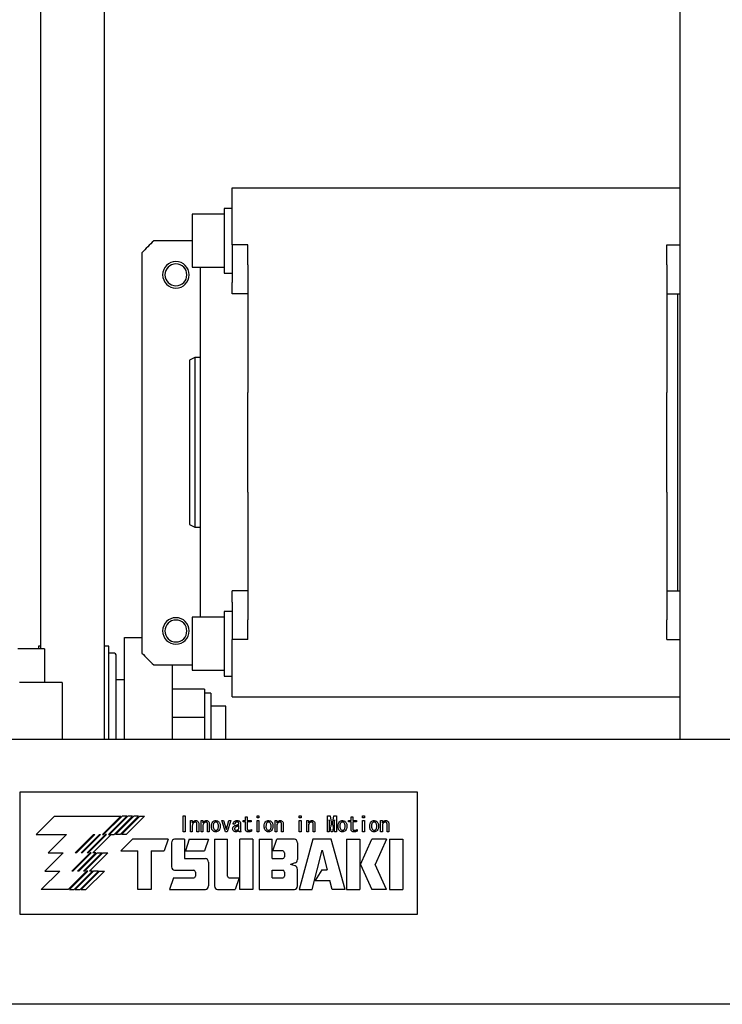
# Model space of a CAD drawing. Units: millimetres. Extents: x 28 to 395, y 12 to 279.
# Drawn here: x 238 to 251, y 96 to 115 of the extents above; entities that cross this region are included whole.
import ezdxf

# ---------------------------------------------------------------- set-up
doc = ezdxf.new("R2010")
doc.units = ezdxf.units.MM

msp = doc.modelspace()

# ---------------------------------------------------------------- linework, layer by layer
at = {"color": 7, "linetype": 'Continuous', "lineweight": 25}
for p, q in [((238.16356809, 102.78902814), (238.16356809, 133.63917378)), ((239.36356809, 101.08355295), (239.36356809, 133.63917378)), ((250.21856809, 130.56355295), (250.21856809, 101.08355295)), ((241.77156809, 110.48355295), (241.77156809, 111.48355295)), ((241.77156809, 111.48355295), (250.21856809, 111.48355295)), ((241.77156809, 111.09355295), (241.62156809, 111.09355295)), ((241.62156809, 111.09355295), (241.62156809, 110.71721285)), ((241.62156809, 110.98355295), (241.02156809, 110.98355295)), ((241.02156809, 110.98355295), (241.02156809, 110.67507746)), ((241.62156809, 110.71721285), (241.62156809, 109.87355295)), ((241.02156809, 110.67507746), (241.02156809, 109.98355295)), ((241.02156809, 110.48355295), (240.29665087, 110.48355295)), ((241.77156809, 110.40496845), (241.77156809, 110.48355295)), ((242.07156809, 110.40496845), (241.77156809, 110.40496845)), ((241.77156809, 110.40496845), (241.77156809, 109.6999567)), ((242.07156809, 110.23241953), (242.07156809, 110.40496845)), ((249.97156809, 110.40496845), (250.21856809, 110.40496845)), ((249.97156809, 110.23241953), (249.97156809, 110.40496845)), ((240.07156809, 110.25847017), (240.07156809, 102.70863574)), ((242.07156809, 110.03167716), (242.07156809, 110.23241953)), ((249.97156809, 110.03167716), (249.97156809, 110.23241953)), ((241.02156809, 109.98355295), (241.62156809, 109.98355295)), ((241.17156809, 109.98355295), (241.17156809, 106.68355295)), ((242.07156809, 110.03167716), (242.07156809, 107.62276874)), ((249.97156809, 110.03167716), (249.97156809, 107.62276874)), ((241.62156809, 109.87355295), (241.77156809, 109.87355295)), ((241.77156809, 109.48355295), (241.77156809, 109.6999567)), ((242.07156809, 109.48355295), (241.77156809, 109.48355295)), ((249.97156809, 109.48355295), (250.21856809, 109.48355295)), ((250.17156809, 109.48355295), (250.17156809, 106.68355295)), ((241.07156809, 108.28355295), (240.97156809, 108.23355295)), ((241.17156809, 108.28355295), (241.07156809, 108.28355295)), ((241.07156809, 108.28355295), (241.07156809, 106.68355295)), ((240.97156809, 108.23355295), (240.97156809, 106.68355295)), ((242.07156809, 107.42202638), (242.07156809, 107.62276874)), ((249.97156809, 107.42202638), (249.97156809, 107.62276874)), ((242.07156809, 105.94507953), (242.07156809, 107.42202638)), ((249.97156809, 105.94507953), (249.97156809, 107.42202638)), ((240.97156809, 106.68355295), (240.97156809, 105.13355295)), ((241.07156809, 106.68355295), (241.07156809, 105.08355295)), ((241.17156809, 106.68355295), (241.17156809, 103.38355295)), ((250.17156809, 106.68355295), (250.17156809, 103.88355295)), ((242.07156809, 105.74433716), (242.07156809, 105.94507953)), ((249.97156809, 105.74433716), (249.97156809, 105.94507953)), ((242.07156809, 105.74433716), (242.07156809, 103.33542874)), ((249.97156809, 105.74433716), (249.97156809, 103.33542874)), ((240.97156809, 105.13355295), (241.07156809, 105.08355295)), ((241.07156809, 105.08355295), (241.17156809, 105.08355295)), ((242.07156809, 103.88355295), (241.77156809, 103.88355295)), ((241.77156809, 103.66714923), (241.77156809, 103.88355295)), ((249.97156809, 103.88355295), (250.21856809, 103.88355295)), ((241.77156809, 103.66714923), (241.77156809, 102.96213745)), ((241.77156809, 103.49355295), (241.62156809, 103.49355295)), ((241.62156809, 103.49355295), (241.62156809, 103.11721285)), ((241.62156809, 103.38355295), (241.02156809, 103.38355295)), ((241.02156809, 103.38355295), (241.02156809, 103.07507746)), ((242.07156809, 103.13468638), (242.07156809, 103.33542874)), ((249.97156809, 103.13468638), (249.97156809, 103.33542874)), ((241.02156809, 103.07507746), (241.02156809, 102.38355295)), ((241.62156809, 103.11721285), (241.62156809, 102.27355295)), ((242.07156809, 102.96213745), (242.07156809, 103.13468638)), ((249.97156809, 102.96213745), (249.97156809, 103.13468638)), ((239.74356809, 103.00355295), (240.07156809, 103.00355295)), ((239.74356809, 101.08355295), (239.74356809, 103.00355295)), ((241.77156809, 102.88355295), (241.77156809, 102.96213745)), ((242.07156809, 102.96213745), (241.77156809, 102.96213745)), ((241.77156809, 101.88355295), (241.77156809, 102.88355295)), ((249.97156809, 102.96213745), (250.21856809, 102.96213745)), ((238.23456809, 102.78902814), (237.73456809, 102.78902814)), ((238.16356809, 102.83855295), (238.12056809, 102.83855295)), ((238.12056809, 102.83855295), (238.12056809, 102.78902814)), ((238.23456809, 102.78902814), (238.23456809, 102.23866599)), ((239.44856809, 102.83855295), (239.36456809, 102.83855295)), ((239.36456809, 101.30953512), (239.36456809, 102.83855295)), ((239.44856809, 101.30953512), (239.44856809, 102.83855295)), ((239.55456809, 102.70355295), (239.44956809, 102.70355295)), ((239.44956809, 101.08355295), (239.44956809, 102.70355295)), ((239.36456809, 102.62855295), (239.36356809, 102.62855295)), ((239.44956809, 102.62855295), (239.44856809, 102.62855295)), ((239.58456809, 101.08355295), (239.58456809, 102.67355295)), ((240.29665087, 102.48355295), (241.02156809, 102.48355295)), ((240.64356809, 102.48355295), (240.64356809, 101.08355295)), ((241.02156809, 102.38355295), (241.62156809, 102.38355295)), ((238.56456809, 102.1535663), (237.76456809, 102.1535663)), ((238.23456809, 102.23866599), (238.23456809, 102.1535663)), ((238.56456809, 102.1535663), (238.56456809, 101.08355295)), ((239.74356809, 102.20355295), (239.58456809, 102.20355295)), ((241.62156809, 102.27355295), (241.77156809, 102.27355295)), ((241.25356809, 102.02715198), (240.64356809, 102.02715198)), ((241.25356809, 102.02715198), (241.25356809, 101.49271603)), ((241.37356809, 101.95289801), (241.25356809, 101.95289801)), ((241.37356809, 101.95289801), (241.37356809, 101.93031114)), ((241.37356809, 101.93031114), (241.37356809, 101.08355295)), ((241.77156809, 101.88355295), (250.21856809, 101.88355295)), ((241.65356809, 101.70355295), (241.37356809, 101.70355295)), ((241.65356809, 101.56924995), (241.65356809, 101.70355295)), ((241.25356809, 101.49271603), (240.64356809, 101.49271603)), ((241.25356809, 101.49271603), (241.25356809, 101.08355295)), ((241.65356809, 101.08355295), (241.65356809, 101.56924995)), ((239.36456809, 101.08355295), (239.36456809, 101.30953512)), ((239.44856809, 101.08355295), (239.44856809, 101.30953512)), ((231.80356809, 101.08355295), (270.80356809, 101.08355295)), ((237.76856809, 100.08355295), (237.76856809, 97.78355295)), ((245.26856809, 100.08355295), (237.76856809, 100.08355295)), ((245.26856809, 97.78355295), (245.26856809, 100.08355295)), ((238.42188622, 99.63248999), (238.07564387, 99.28625776)), ((238.42188622, 99.63248999), (239.6752308, 99.63248999)), ((239.6752308, 99.63248999), (239.32898263, 99.28624291)), ((239.69610302, 99.63247632), (239.34986898, 99.28624106)), ((239.78557039, 99.63248679), (239.43933644, 99.28625164)), ((239.80570114, 99.63248915), (239.45946261, 99.28625164)), ((239.89695354, 99.63249983), (239.55070295, 99.28625164)), ((239.91781361, 99.63248873), (239.57159055, 99.2862678)), ((240.00906541, 99.63250238), (239.66282968, 99.2862678)), ((240.02992786, 99.63248999), (239.6836911, 99.28625794)), ((239.78557039, 99.63248679), (239.69610302, 99.63247632)), ((240.12116976, 99.63248999), (239.77494583, 99.28626614)), ((239.89695354, 99.63249983), (239.80570114, 99.63248915)), ((240.00906541, 99.63250238), (239.91781361, 99.63248873)), ((240.02992786, 99.63248999), (240.12116976, 99.63248999)), ((240.84840685, 99.33677876), (240.84840685, 99.63994716)), ((240.84840685, 99.63994716), (240.88521563, 99.63994716)), ((240.88521563, 99.63994716), (240.88521563, 99.33677876)), ((240.98895994, 99.33677876), (240.98895994, 99.54973973)), ((240.98895994, 99.54973973), (241.02208208, 99.54973973)), ((241.02208208, 99.54973973), (241.02208208, 99.50930192)), ((241.18803841, 99.54973973), (241.22116055, 99.54973973)), ((241.18803841, 99.33677876), (241.18803841, 99.54973973)), ((241.22116055, 99.54973973), (241.22116055, 99.50930192)), ((241.58043498, 99.54973973), (241.6130963, 99.54973973)), ((241.64575761, 99.33677876), (241.58043498, 99.54973973)), ((241.6130963, 99.54973973), (241.66131061, 99.38798847)), ((241.66442121, 99.38798847), (241.71263553, 99.54973973)), ((241.74529684, 99.54973973), (241.67997422, 99.33677876)), ((241.71263553, 99.54973973), (241.74529684, 99.54973973)), ((241.97859193, 99.54973973), (242.02634542, 99.54973973)), ((241.97859193, 99.52399087), (241.97859193, 99.54973973)), ((242.02634542, 99.54973973), (242.02634542, 99.61817296)), ((242.02634542, 99.61817296), (242.05946756, 99.61817296)), ((242.05946756, 99.61817296), (242.05946756, 99.54973973)), ((242.05946756, 99.54973973), (242.12945608, 99.54973973)), ((242.12945608, 99.54973973), (242.12945608, 99.52399087)), ((242.2425322, 99.59950935), (242.2425322, 99.63994716)), ((242.2425322, 99.63994716), (242.27565434, 99.63994716)), ((242.27565434, 99.59950935), (242.2425322, 99.59950935)), ((242.2425322, 99.33677876), (242.2425322, 99.54973973)), ((242.2425322, 99.54973973), (242.27565434, 99.54973973)), ((242.27565434, 99.63994716), (242.27565434, 99.59950935)), ((242.27565434, 99.54973973), (242.27565434, 99.33677876)), ((242.58158772, 99.33677876), (242.58158772, 99.54973973)), ((242.58158772, 99.54973973), (242.61470986, 99.54973973)), ((242.61470986, 99.54973973), (242.61470986, 99.50930192)), ((243.03884608, 99.59950935), (243.03884608, 99.63994716)), ((243.03884608, 99.63994716), (243.07196823, 99.63994716)), ((243.07196823, 99.59950935), (243.03884608, 99.59950935)), ((243.03884608, 99.33677876), (243.03884608, 99.54973973)), ((243.03884608, 99.54973973), (243.07196823, 99.54973973)), ((243.07196823, 99.63994716), (243.07196823, 99.59950935)), ((243.07196823, 99.54973973), (243.07196823, 99.33677876)), ((243.17882314, 99.33677876), (243.17882314, 99.54973973)), ((243.17882314, 99.54973973), (243.21194528, 99.54973973)), ((243.21194528, 99.54973973), (243.21194528, 99.50930192)), ((243.56920358, 99.33677876), (243.56920358, 99.63994716)), ((243.56920358, 99.63994716), (243.62098933, 99.63994716)), ((243.60232572, 99.56373744), (243.60232572, 99.33677876)), ((243.60543632, 99.56373744), (243.60232572, 99.56373744)), ((243.64276353, 99.33677876), (243.60543632, 99.56373744)), ((243.62098933, 99.63994716), (243.65365064, 99.44242399)), ((243.65676124, 99.44242399), (243.68942255, 99.63994716)), ((243.70497556, 99.56373744), (243.66764834, 99.33677876)), ((243.68942255, 99.63994716), (243.73919217, 99.63994716)), ((243.70607003, 99.56373744), (243.70497556, 99.56373744)), ((243.70607003, 99.33677876), (243.70607003, 99.56373744)), ((243.73919217, 99.63994716), (243.73919217, 99.33677876)), ((243.96937665, 99.52399087), (243.96937665, 99.54973973)), ((243.96937665, 99.54973973), (244.01713014, 99.54973973)), ((244.01713014, 99.54973973), (244.01713014, 99.61817296)), ((244.01713014, 99.61817296), (244.05025228, 99.61817296)), ((244.05025228, 99.61817296), (244.05025228, 99.54973973)), ((244.05025228, 99.54973973), (244.12024081, 99.54973973)), ((244.12024081, 99.54973973), (244.12024081, 99.52399087)), ((244.23331692, 99.59950935), (244.23331692, 99.63994716)), ((244.23331692, 99.63994716), (244.26643906, 99.63994716)), ((244.26643906, 99.59950935), (244.23331692, 99.59950935)), ((244.23331692, 99.33677876), (244.23331692, 99.54973973)), ((244.23331692, 99.54973973), (244.26643906, 99.54973973)), ((244.26643906, 99.63994716), (244.26643906, 99.59950935)), ((244.26643906, 99.54973973), (244.26643906, 99.33677876)), ((244.57237244, 99.54973973), (244.60549458, 99.54973973)), ((244.57237244, 99.33677876), (244.57237244, 99.54973973)), ((244.60549458, 99.54973973), (244.60549458, 99.50930192)), ((241.02208208, 99.4486452), (241.02208208, 99.33677876)), ((241.11027338, 99.33677876), (241.11027338, 99.48908301)), ((241.14339553, 99.49219361), (241.14339553, 99.33677876)), ((241.22116055, 99.4486452), (241.22116055, 99.33677876)), ((241.30935186, 99.33677876), (241.30935186, 99.48908301)), ((241.342474, 99.49219361), (241.342474, 99.33677876)), ((241.66131061, 99.38798847), (241.66442121, 99.38798847)), ((241.82461717, 99.47975121), (241.79040056, 99.47975121)), ((241.89881077, 99.39732028), (241.89881077, 99.4533111)), ((241.93193291, 99.49530421), (241.93193291, 99.37243547)), ((242.02634542, 99.52399087), (241.97859193, 99.52399087)), ((242.02634542, 99.37710137), (242.02634542, 99.52399087)), ((242.12945608, 99.52399087), (242.05946756, 99.52399087)), ((242.05946756, 99.52399087), (242.05946756, 99.38332257)), ((242.13878789, 99.37865667), (242.13878789, 99.34599536)), ((242.61470986, 99.4486452), (242.61470986, 99.33677876)), ((242.70290116, 99.33677876), (242.70290116, 99.48908301)), ((242.7360233, 99.49219361), (242.7360233, 99.33677876)), ((243.21194528, 99.4486452), (243.21194528, 99.33677876)), ((243.30013658, 99.33677876), (243.30013658, 99.48908301)), ((243.33325872, 99.49219361), (243.33325872, 99.33677876)), ((243.65365064, 99.44242399), (243.65676124, 99.44242399)), ((244.01713014, 99.52399087), (243.96937665, 99.52399087)), ((244.01713014, 99.37710137), (244.01713014, 99.52399087)), ((244.12024081, 99.52399087), (244.05025228, 99.52399087)), ((244.05025228, 99.52399087), (244.05025228, 99.38332257)), ((244.12957261, 99.37865667), (244.12957261, 99.34599536)), ((244.60549458, 99.4486452), (244.60549458, 99.33677876)), ((244.69368589, 99.33677876), (244.69368589, 99.48908301)), ((244.72680803, 99.49219361), (244.72680803, 99.33677876)), ((238.07564387, 99.28625776), (238.65159781, 99.28625776)), ((238.30643554, 98.94002283), (238.65159781, 99.28625776)), ((239.1608366, 99.28625776), (238.81460347, 98.94002283)), ((239.18164009, 99.28625592), (238.83543366, 98.94005055)), ((239.27115062, 99.28624802), (238.92493236, 98.94003088)), ((239.29128856, 99.28624624), (238.94506214, 98.9400202)), ((239.38253006, 99.28624492), (239.03631602, 98.94003025)), ((239.40334058, 99.28624738), (239.0571432, 98.94005111)), ((239.49464917, 99.28625164), (239.14841856, 98.94002459)), ((239.1608366, 99.28625776), (239.18164009, 99.28625592)), ((239.27115062, 99.28624802), (239.29128856, 99.28624624)), ((239.32898263, 99.28624291), (239.34986898, 99.28624106)), ((239.40334058, 99.28624738), (239.38253006, 99.28624492)), ((239.43933644, 99.28625164), (239.45946261, 99.28625164)), ((239.49464917, 99.28625164), (239.55070295, 99.28625164)), ((239.66282968, 99.2862678), (239.57159055, 99.2862678)), ((239.89667434, 99.19613077), (239.67649891, 98.97595535)), ((239.77494583, 99.28626614), (239.6836911, 99.28625794)), ((240.56657138, 99.19614387), (239.89667434, 99.19613077)), ((240.56657138, 99.19614387), (240.49416351, 98.97595535)), ((240.87657585, 99.19614182), (240.68829744, 99.19614182)), ((240.88521563, 99.33677876), (240.84840685, 99.33677876)), ((240.87657585, 99.19614182), (240.87657585, 98.83194986)), ((240.96343174, 99.19614182), (240.89101725, 98.97593316)), ((240.96343174, 99.19614182), (241.32551591, 99.19614182)), ((241.02208208, 99.33677876), (240.98895994, 99.33677876)), ((241.14339553, 99.33677876), (241.11027338, 99.33677876)), ((241.22116055, 99.33677876), (241.18803841, 99.33677876)), ((241.32551591, 99.19614182), (241.2531022, 98.97593316)), ((241.342474, 99.33677876), (241.30935186, 99.33677876)), ((241.44141106, 99.19614182), (241.44140924, 98.31530735)), ((241.44141106, 99.19614182), (241.68761933, 99.19614182)), ((241.67997422, 99.33677876), (241.64575761, 99.33677876)), ((241.68761862, 98.50163881), (241.68761933, 99.19614182)), ((241.94437532, 99.33677876), (241.9070481, 99.33677876)), ((241.91934513, 98.24755295), (241.91934513, 99.19614182)), ((242.16555339, 99.19614182), (241.91934513, 99.19614182)), ((242.16555339, 99.19614182), (242.16555339, 98.24755295)), ((242.27565434, 99.33677876), (242.2425322, 99.33677876)), ((242.2814163, 99.19614182), (242.2814163, 98.24755295)), ((242.2814163, 99.19614182), (242.52762774, 99.19614182)), ((242.52762774, 98.83194986), (242.52762774, 99.19614182)), ((242.54208644, 98.97593316), (242.61450139, 99.19614182)), ((242.61470986, 99.33677876), (242.58158772, 99.33677876)), ((242.94763195, 99.19614182), (242.61450139, 99.19614182)), ((242.7360233, 99.33677876), (242.70290116, 99.33677876)), ((243.29521588, 99.1961377), (243.03452363, 98.24755295)), ((243.07196823, 99.33677876), (243.03884608, 99.33677876)), ((243.21194528, 99.33677876), (243.17882314, 99.33677876)), ((243.64281798, 99.19614182), (243.29521588, 99.1961377)), ((243.33325872, 99.33677876), (243.30013658, 99.33677876)), ((243.60232572, 99.33677876), (243.56920358, 99.33677876)), ((243.66764834, 99.33677876), (243.64276353, 99.33677876)), ((243.90351166, 98.24755295), (243.64281798, 99.19614182)), ((243.73919217, 99.33677876), (243.70607003, 99.33677876)), ((243.93246819, 99.19614182), (243.93246819, 98.24755295)), ((243.93246819, 99.19614182), (244.17867963, 99.19614182)), ((244.17867963, 99.19614182), (244.17867963, 98.24755295)), ((244.19314122, 98.72186883), (244.41037667, 99.19614182)), ((244.26643906, 99.33677876), (244.23331692, 99.33677876)), ((244.68555142, 99.19614182), (244.41037667, 99.19614182)), ((244.68555142, 99.19614182), (244.46832075, 98.72187526)), ((244.60549458, 99.33677876), (244.57237244, 99.33677876)), ((244.72680803, 99.33677876), (244.69368589, 99.33677876)), ((244.74351167, 99.19614182), (244.74351167, 98.24755295)), ((244.74351167, 99.19614182), (244.98971994, 99.19614182)), ((244.98971994, 99.19614182), (244.98971994, 98.24755295)), ((240.63036758, 99.12838388), (240.63036758, 98.67949914)), ((243.00556181, 99.12838388), (243.00556181, 98.81468792)), ((243.28073818, 98.24755295), (243.46901432, 98.99286911)), ((243.46901432, 98.99286911), (243.5631542, 98.62021233)), ((238.24051341, 98.59378789), (238.58674868, 98.94002283)), ((238.30643554, 98.94002283), (238.58674868, 98.94002283)), ((239.09487575, 98.94002459), (238.74863907, 98.59379142)), ((239.11574857, 98.94002459), (238.76950864, 98.59378919)), ((238.83543366, 98.94005055), (238.81460347, 98.94002283)), ((239.2044735, 98.94002459), (238.85824221, 98.59379568)), ((239.22608197, 98.94001541), (238.87984792, 98.59378111)), ((238.94506214, 98.9400202), (238.92493236, 98.94003088)), ((239.31660012, 98.9400319), (238.97036569, 98.59379679)), ((239.33746164, 98.9400202), (238.99122662, 98.59378543)), ((239.0571432, 98.94005111), (239.03631602, 98.94003025)), ((239.4287103, 98.94003262), (239.08247714, 98.59379866)), ((239.11574857, 98.94002459), (239.09487575, 98.94002459)), ((239.2044735, 98.94002459), (239.14841856, 98.94002459)), ((239.22608197, 98.94001541), (239.31660012, 98.9400319)), ((239.33746164, 98.9400202), (239.4287103, 98.94003262)), ((239.67649891, 98.97595535), (239.99709817, 98.97595535)), ((239.99709817, 98.24755295), (239.99709817, 98.97595535)), ((240.24330644, 98.97595535), (240.49416351, 98.97595535)), ((240.24330644, 98.97595535), (240.24330644, 98.24755295)), ((240.87657585, 98.83194986), (241.26761512, 98.83194986)), ((240.89101725, 98.97593316), (241.2531022, 98.97593316)), ((242.52762774, 98.83194986), (242.73038861, 98.83194986)), ((242.73038861, 98.97593316), (242.54208644, 98.97593316)), ((242.75935354, 98.94205605), (242.75935354, 98.86583069)), ((240.68829744, 98.6117412), (241.05037179, 98.6117412)), ((241.32554498, 98.76419564), (241.32554498, 98.31530718)), ((242.52762774, 98.6117412), (242.73038867, 98.61174203)), ((242.52762774, 98.46776161), (242.52762774, 98.6117412)), ((242.96261059, 98.74928902), (242.87512863, 98.7218732)), ((242.96260701, 98.6944593), (242.87512863, 98.7218732)), ((243.00556181, 98.31530718), (243.00556181, 98.62900685)), ((243.46176138, 98.62021233), (243.33799711, 98.41694223)), ((243.46176138, 98.62021233), (243.5631542, 98.62021233)), ((244.19314122, 98.72186883), (244.41039477, 98.24755292)), ((244.68557539, 98.24755287), (244.46832075, 98.72187526)), ((238.17456249, 98.24755295), (238.52079745, 98.59378789)), ((238.24051341, 98.59378789), (238.52079745, 98.59378789)), ((239.02892936, 98.59378789), (238.6826948, 98.24755295)), ((239.0497676, 98.59381545), (238.70353258, 98.24758119)), ((238.76950864, 98.59378919), (238.74863907, 98.59379142)), ((239.13926758, 98.5937962), (238.79303404, 98.24756194)), ((239.15939714, 98.59378865), (238.81316174, 98.24755431)), ((238.87984792, 98.59378111), (238.85824221, 98.59379568)), ((239.25065132, 98.59380018), (238.90441736, 98.24756584)), ((239.27150936, 98.59379213), (238.92527349, 98.24755762)), ((238.99122662, 98.59378543), (238.97036569, 98.59379679)), ((239.36276192, 98.59380027), (239.016528, 98.24756576)), ((239.0497676, 98.59381545), (239.02892936, 98.59378789)), ((239.13926758, 98.5937962), (239.08247714, 98.59379866)), ((239.25065132, 98.59380018), (239.15939714, 98.59378865)), ((239.27150936, 98.59379213), (239.36276192, 98.59380027)), ((240.66657408, 98.46776161), (240.5941594, 98.24755295)), ((240.66657408, 98.46776161), (241.05037179, 98.46776161)), ((241.07933672, 98.57786409), (241.07933672, 98.50163873)), ((241.71658415, 98.46776079), (241.90484246, 98.46776161)), ((241.90484246, 98.46776161), (241.83242801, 98.24755295)), ((242.52762774, 98.46776161), (242.73038851, 98.46776079)), ((242.75935425, 98.57786409), (242.75935425, 98.5016386)), ((238.6826948, 98.24755295), (238.17456249, 98.24755295)), ((238.70353258, 98.24758119), (238.79303404, 98.24756194)), ((238.81316174, 98.24755431), (238.90441736, 98.24756584)), ((238.92527349, 98.24755762), (239.016528, 98.24756576)), ((240.24330644, 98.24755295), (239.99709817, 98.24755295)), ((240.5941594, 98.24755295), (241.26761512, 98.24755295)), ((241.4993407, 98.24755082), (241.83242801, 98.24755295)), ((242.16555339, 98.24755295), (241.91934513, 98.24755295)), ((242.2814163, 98.24755295), (242.94763195, 98.24755295)), ((243.03452363, 98.24755295), (243.28073818, 98.24755295)), ((243.33799711, 98.41694223), (243.61449934, 98.4169423)), ((243.65729117, 98.24755295), (243.61449934, 98.4169423)), ((243.90351166, 98.24755295), (243.65729117, 98.24755295)), ((243.93246819, 98.24755295), (244.17867963, 98.24755295)), ((244.68557539, 98.24755287), (244.41039477, 98.24755292)), ((244.74351167, 98.24755295), (244.98971994, 98.24755295)), ((237.76856809, 97.78355295), (245.26856809, 97.78355295)), ((271.30356809, 96.08355295), (231.30356809, 96.08355295))]:
    msp.add_line(p, q, dxfattribs=at)
for centre, radius, start, end in [((244.07156809, 106.48355295), 5.5, 133.341758227, 136.658241773), ((240.71281088, 109.84231016), 0.25, 0, 180), ((240.71281088, 109.84231016), 0.2067, 0, 180), ((240.71281088, 109.84231016), 0.25, 180, 0), ((240.71281088, 109.84231016), 0.2067, 180, 0), ((240.71281088, 103.12479574), 0.25, 0, 180), ((240.71281088, 103.12479574), 0.2067, 0, 180), ((240.71281088, 103.12479574), 0.25, 180, 0), ((240.71281088, 103.12479574), 0.2067, 180, 0), ((239.55456809, 102.67355295), 0.03, 0, 90), ((244.07156809, 106.48355295), 5.5, 223.341758227, 226.658241773)]:
    msp.add_arc(centre, radius, start, end, dxfattribs=at)
for centre, major_axis, start_param, end_param in [((240.68829846, 99.1283864), (0, 0.06775542), 0.0000175995, 1.5708335865), ((242.94763093, 99.1283864), (0, 0.06775542), 4.7123517205, 6.2831677079), ((241.26761953, 98.76420079), (0, 0.06774907), 4.7123129287, 6.2832613589), ((242.73039032, 98.94205805), (0, 0.03387511), 4.7123300014, 6.2832442862), ((242.73038489, 98.86583132), (0, 0.03388146), 3.1417209716, 4.7123703777), ((242.94774121, 98.81464104), (0, 0.06762644), 3.4016789292, 4.7130822198), ((240.68829846, 98.67949661), (0, 0.06775542), 1.5707590667, 3.1415750545), ((241.05037349, 98.57786608), (0, 0.03387511), 4.7123300013, 6.2832442862), ((242.73038861, 98.57786409), (0, 0.03387794), 4.7123889804, 6.2831830859), ((242.94763662, 98.62901221), (0, 0.06774876), 4.7123098429, 6.0217746287), ((241.05036264, 98.50164942), (0, 0.03388781), 3.1419083214, 4.7120733126), ((241.71658426, 98.50163873), (0, 0.03387794), 1.5707937916, 3.1415888508), ((242.73038861, 98.50163873), (0, 0.03387794), 3.1415891528, 4.7123851657), ((241.26761953, 98.31530202), (0, 0.06774907), 3.1415166019, 4.712465032), ((241.49934092, 98.31530718), (0, 0.06775636), 1.5707937916, 3.1415888508), ((242.94763635, 98.31530202), (0, 0.06774907), 3.1415166019, 4.712465032)]:
    msp.add_ellipse(centre, major_axis=major_axis, ratio=0.855, start_param=start_param, end_param=end_param, dxfattribs=at)
for points, knots in [([(241.04074569, 99.53107613), (241.04847235, 99.53714635), (241.06229795, 99.54800802), (241.07971948, 99.54920965), (241.08740471, 99.54973973)], [0, 0, 0, 0, 0.5588661264, 1, 1, 1, 1]), ([(241.08740471, 99.54973973), (241.09588292, 99.54909222), (241.1110283, 99.54793552), (241.12270313, 99.53838915), (241.12784252, 99.53418673)], [0, 0, 0, 0, 0.5597885929, 1, 1, 1, 1]), ([(241.23982416, 99.53107613), (241.24755082, 99.53714635), (241.26137642, 99.54800802), (241.27879795, 99.54920965), (241.28648318, 99.54973973)], [0, 0, 0, 0, 0.5588661264, 1, 1, 1, 1]), ([(241.28648318, 99.54973973), (241.29496139, 99.54909222), (241.31010677, 99.54793552), (241.3217816, 99.53838915), (241.32692099, 99.53418673)], [0, 0, 0, 0, 0.5597885929, 1, 1, 1, 1]), ([(241.40624132, 99.52485492), (241.41595773, 99.53281286), (241.43332982, 99.54704095), (241.45555039, 99.54891421), (241.46534274, 99.54973973)], [0, 0, 0, 0, 0.5593115051, 1, 1, 1, 1]), ([(241.46534274, 99.54973973), (241.47750689, 99.54823784), (241.49927582, 99.54555005), (241.51565994, 99.53119055), (241.52288886, 99.52485492)], [0, 0, 0, 0, 0.5587852644, 1, 1, 1, 1]), ([(241.81217477, 99.53107613), (241.82078726, 99.53731898), (241.83621944, 99.54850515), (241.85513892, 99.54936136), (241.86349969, 99.54973973)], [0, 0, 0, 0, 0.5580864809, 1, 1, 1, 1]), ([(241.86349969, 99.54973973), (241.87428642, 99.54958777), (241.89348813, 99.54931726), (241.90940464, 99.5387971), (241.91637991, 99.53418673)], [0, 0, 0, 0, 0.5617588396, 1, 1, 1, 1]), ([(242.40163368, 99.52485492), (242.41135009, 99.53281286), (242.42872218, 99.54704095), (242.45094275, 99.54891421), (242.4607351, 99.54973973)], [0, 0, 0, 0, 0.5593115051, 1, 1, 1, 1]), ([(242.4607351, 99.54973973), (242.47289926, 99.54823784), (242.49466818, 99.54555005), (242.51105231, 99.53119055), (242.51828123, 99.52485492)], [0, 0, 0, 0, 0.5587852644, 1, 1, 1, 1]), ([(242.63337347, 99.53107613), (242.64110013, 99.53714635), (242.65492573, 99.54800802), (242.67234726, 99.54920965), (242.68003248, 99.54973973)], [0, 0, 0, 0, 0.5588661264, 1, 1, 1, 1]), ([(242.68003248, 99.54973973), (242.6885107, 99.54909222), (242.70365608, 99.54793552), (242.71533091, 99.53838915), (242.7204703, 99.53418673)], [0, 0, 0, 0, 0.5597885929, 1, 1, 1, 1]), ([(243.23060888, 99.53107613), (243.23833554, 99.53714635), (243.25216114, 99.54800802), (243.26958267, 99.54920965), (243.2772679, 99.54973973)], [0, 0, 0, 0, 0.5588661264, 1, 1, 1, 1]), ([(243.2772679, 99.54973973), (243.28574611, 99.54909222), (243.30089149, 99.54793552), (243.31256632, 99.53838915), (243.31770572, 99.53418673)], [0, 0, 0, 0, 0.5597885929, 1, 1, 1, 1]), ([(243.79518299, 99.52485492), (243.8048994, 99.53281286), (243.82227149, 99.54704095), (243.84449206, 99.54891421), (243.85428441, 99.54973973)], [0, 0, 0, 0, 0.5593115051, 1, 1, 1, 1]), ([(243.85428441, 99.54973973), (243.86644856, 99.54823784), (243.88821748, 99.54555005), (243.90460161, 99.53119055), (243.91183053, 99.52485492)], [0, 0, 0, 0, 0.5587852644, 1, 1, 1, 1]), ([(244.39241841, 99.52485492), (244.40213482, 99.53281286), (244.41950691, 99.54704095), (244.44172748, 99.54891421), (244.45151983, 99.54973973)], [0, 0, 0, 0, 0.5593115051, 1, 1, 1, 1]), ([(244.45151983, 99.54973973), (244.46368398, 99.54823784), (244.4854529, 99.54555005), (244.50183703, 99.53119055), (244.50906595, 99.52485492)], [0, 0, 0, 0, 0.5587852644, 1, 1, 1, 1]), ([(244.62415819, 99.53107613), (244.63188485, 99.53714635), (244.64571045, 99.54800802), (244.66313198, 99.54920965), (244.67081721, 99.54973973)], [0, 0, 0, 0, 0.5588661264, 1, 1, 1, 1]), ([(244.67081721, 99.54973973), (244.67929542, 99.54909222), (244.6944408, 99.54793552), (244.70611563, 99.53838915), (244.71125502, 99.53418673)], [0, 0, 0, 0, 0.5597885929, 1, 1, 1, 1]), ([(241.02208208, 99.50930192), (241.02533623, 99.51356374), (241.03114842, 99.52117574), (241.03781265, 99.52805045), (241.04074569, 99.53107613)], [0, 0, 0, 0, 0.5598828058, 1, 1, 1, 1]), ([(241.04385629, 99.50463602), (241.03670198, 99.49533045), (241.02389529, 99.47867287), (241.02263731, 99.45784001), (241.02208208, 99.4486452)], [0, 0, 0, 0, 0.5586389346, 1, 1, 1, 1]), ([(241.0780729, 99.52174432), (241.07078773, 99.52031683), (241.05772241, 99.51775674), (241.04810921, 99.50866031), (241.04385629, 99.50463602)], [0, 0, 0, 0, 0.557595844, 1, 1, 1, 1]), ([(241.10295771, 99.51241252), (241.09880387, 99.51552788), (241.09136718, 99.52110535), (241.08214426, 99.52154864), (241.0780729, 99.52174432)], [0, 0, 0, 0, 0.5585609604, 1, 1, 1, 1]), ([(241.11027338, 99.48908301), (241.10998267, 99.49380098), (241.10946369, 99.5022235), (241.10494514, 99.5093), (241.10295771, 99.51241252)], [0, 0, 0, 0, 0.5601610092, 1, 1, 1, 1]), ([(241.12784252, 99.53418673), (241.13303426, 99.52716314), (241.14233501, 99.51458073), (241.14307056, 99.49905345), (241.14339553, 99.49219361)], [0, 0, 0, 0, 0.5582071394, 1, 1, 1, 1]), ([(241.22116055, 99.50930192), (241.2244147, 99.51356374), (241.2302269, 99.52117574), (241.23689112, 99.52805045), (241.23982416, 99.53107613)], [0, 0, 0, 0, 0.5598828058, 1, 1, 1, 1]), ([(241.24293476, 99.50463602), (241.23578045, 99.49533045), (241.22297377, 99.47867287), (241.22171578, 99.45784001), (241.22116055, 99.4486452)], [0, 0, 0, 0, 0.5586389346, 1, 1, 1, 1]), ([(241.27715137, 99.52174432), (241.2698662, 99.52031683), (241.25680088, 99.51775674), (241.24718768, 99.50866031), (241.24293476, 99.50463602)], [0, 0, 0, 0, 0.557595844, 1, 1, 1, 1]), ([(241.30203618, 99.51241252), (241.29788234, 99.51552788), (241.29044566, 99.52110535), (241.28122273, 99.52154864), (241.27715137, 99.52174432)], [0, 0, 0, 0, 0.5585609604, 1, 1, 1, 1]), ([(241.30935186, 99.48908301), (241.30906114, 99.49380098), (241.30854216, 99.5022235), (241.30402361, 99.5093), (241.30203618, 99.51241252)], [0, 0, 0, 0, 0.5601610092, 1, 1, 1, 1]), ([(241.32692099, 99.53418673), (241.33211274, 99.52716314), (241.34141348, 99.51458073), (241.34214904, 99.49905345), (241.342474, 99.49219361)], [0, 0, 0, 0, 0.5582071394, 1, 1, 1, 1]), ([(241.38135651, 99.44242399), (241.38169603, 99.45927415), (241.38230058, 99.48927706), (241.39894479, 99.51401169), (241.40624132, 99.52485492)], [0, 0, 0, 0, 0.5616175242, 1, 1, 1, 1]), ([(241.40624132, 99.36154836), (241.40121011, 99.36793304), (241.39113568, 99.38071764), (241.38284805, 99.4089388), (241.38192231, 99.42972174), (241.38135651, 99.44242399)], [0, 0, 0, 0, 0.27948061053, 0.55962801803, 1, 1, 1, 1]), ([(241.46534274, 99.33677876), (241.45288856, 99.33817733), (241.43061084, 99.34067905), (241.41369882, 99.35516199), (241.40624132, 99.36154836)], [0, 0, 0, 0, 0.5590417835, 1, 1, 1, 1]), ([(241.43268143, 99.50774662), (241.42891501, 99.50248421), (241.42136352, 99.49193332), (241.41652736, 99.46903444), (241.41593514, 99.45251927), (241.41557312, 99.44242399)], [0, 0, 0, 0, 0.2789211258, 0.5592241004, 1, 1, 1, 1]), ([(241.41557312, 99.44242399), (241.41560513, 99.42954019), (241.41566204, 99.40662847), (241.42750017, 99.38717221), (241.43268143, 99.37865667)], [0, 0, 0, 0, 0.5623238748, 1, 1, 1, 1]), ([(241.46534274, 99.52174432), (241.45844499, 99.52091673), (241.44610102, 99.5194357), (241.43678965, 99.51132507), (241.43268143, 99.50774662)], [0, 0, 0, 0, 0.5587949532, 1, 1, 1, 1]), ([(241.43268143, 99.37865667), (241.43803759, 99.37420478), (241.44760989, 99.36624854), (241.4599205, 99.36514501), (241.46534274, 99.36465896)], [0, 0, 0, 0, 0.5595474362, 1, 1, 1, 1]), ([(241.49644875, 99.50774662), (241.49138001, 99.51211338), (241.48232816, 99.51991162), (241.470533, 99.5211843), (241.46534274, 99.52174432)], [0, 0, 0, 0, 0.5599670636, 1, 1, 1, 1]), ([(241.46534274, 99.36465896), (241.47193409, 99.36558952), (241.48373882, 99.36725608), (241.49255516, 99.37516418), (241.49644875, 99.37865667)], [0, 0, 0, 0, 0.5583653843, 1, 1, 1, 1]), ([(241.52288886, 99.36154836), (241.51345101, 99.3537021), (241.49658432, 99.33967979), (241.47489547, 99.33766581), (241.46534274, 99.33677876)], [0, 0, 0, 0, 0.5595556043, 1, 1, 1, 1]), ([(241.51355706, 99.44242399), (241.51355986, 99.4555902), (241.51356483, 99.4789999), (241.50165861, 99.49899658), (241.49644875, 99.50774662)], [0, 0, 0, 0, 0.5624252209, 1, 1, 1, 1]), ([(241.49644875, 99.37865667), (241.50017193, 99.38377653), (241.50763513, 99.39403939), (241.51258822, 99.41639219), (241.5131895, 99.4325481), (241.51355706, 99.44242399)], [0, 0, 0, 0, 0.2790003188, 0.5592622817, 1, 1, 1, 1]), ([(241.52288886, 99.52485492), (241.52797684, 99.51833455), (241.53816676, 99.50527594), (241.54631114, 99.47648156), (241.54721888, 99.45534326), (241.54777367, 99.44242399)], [0, 0, 0, 0, 0.2794135433, 0.5595932421, 1, 1, 1, 1]), ([(241.54777367, 99.44242399), (241.54738613, 99.42585835), (241.54669593, 99.39635593), (241.53014599, 99.37215879), (241.52288886, 99.36154836)], [0, 0, 0, 0, 0.5615010474, 1, 1, 1, 1]), ([(241.78262406, 99.39265437), (241.78349828, 99.40149494), (241.78506116, 99.41729941), (241.79524505, 99.42934143), (241.79973236, 99.43464749)], [0, 0, 0, 0, 0.5593709531, 1, 1, 1, 1]), ([(241.79817706, 99.35377186), (241.79312053, 99.36021175), (241.78407302, 99.37173446), (241.78306757, 99.38625096), (241.78262406, 99.39265437)], [0, 0, 0, 0, 0.5588866707, 1, 1, 1, 1]), ([(241.79040056, 99.47975121), (241.79182052, 99.49052034), (241.79435756, 99.50976153), (241.80672797, 99.52456017), (241.81217477, 99.53107613)], [0, 0, 0, 0, 0.5596917212, 1, 1, 1, 1]), ([(241.84328078, 99.33677876), (241.8338579, 99.33747297), (241.81703008, 99.33871272), (241.80393808, 99.34917016), (241.79817706, 99.35377186)], [0, 0, 0, 0, 0.5599587319, 1, 1, 1, 1]), ([(241.79973236, 99.43464749), (241.80568871, 99.43993164), (241.81632931, 99.44937139), (241.82964319, 99.45426668), (241.83550428, 99.4564217)], [0, 0, 0, 0, 0.5597763434, 1, 1, 1, 1]), ([(241.82772777, 99.41753918), (241.82510657, 99.41387432), (241.82041303, 99.40731198), (241.8200927, 99.39930175), (241.81995127, 99.39576498)], [0, 0, 0, 0, 0.5584685476, 1, 1, 1, 1]), ([(241.81995127, 99.39576498), (241.82015124, 99.39095254), (241.82050788, 99.3823696), (241.82552413, 99.37546755), (241.82772777, 99.37243547)], [0, 0, 0, 0, 0.5606986146, 1, 1, 1, 1]), ([(241.83861488, 99.51241252), (241.83439129, 99.50697806), (241.82683573, 99.49725636), (241.82529613, 99.48510841), (241.82461717, 99.47975121)], [0, 0, 0, 0, 0.55900298144, 1, 1, 1, 1]), ([(241.85727848, 99.43464749), (241.85120724, 99.43238125), (241.84036661, 99.42833471), (241.83158937, 99.42083758), (241.82772777, 99.41753918)], [0, 0, 0, 0, 0.5600446201, 1, 1, 1, 1]), ([(241.82772777, 99.37243547), (241.83199199, 99.36973341), (241.83963637, 99.36488949), (241.84863404, 99.36472965), (241.85261258, 99.36465896)], [0, 0, 0, 0, 0.5578246047, 1, 1, 1, 1]), ([(241.83550428, 99.4564217), (241.84667007, 99.45982874), (241.86655958, 99.46589766), (241.88497377, 99.47552748), (241.8930504, 99.47975121)], [0, 0, 0, 0, 0.5613913911, 1, 1, 1, 1]), ([(241.86349969, 99.52174432), (241.85829471, 99.52138953), (241.84899928, 99.5207559), (241.84178814, 99.51496209), (241.83861488, 99.51241252)], [0, 0, 0, 0, 0.5599493984, 1, 1, 1, 1]), ([(241.9008269, 99.35999306), (241.89130481, 99.35247222), (241.87426979, 99.33901743), (241.85276501, 99.33746391), (241.84328078, 99.33677876)], [0, 0, 0, 0, 0.55897129441, 1, 1, 1, 1]), ([(241.85261258, 99.36465896), (241.85815057, 99.36531039), (241.86923912, 99.36661472), (241.88602481, 99.3782184), (241.89396068, 99.39007438), (241.89881077, 99.39732028)], [0, 0, 0, 0, 0.2795174371, 0.5596699528, 1, 1, 1, 1]), ([(241.89881077, 99.4533111), (241.89133646, 99.44919981), (241.87798733, 99.44185705), (241.86360708, 99.43685072), (241.85727848, 99.43464749)], [0, 0, 0, 0, 0.5599102967, 1, 1, 1, 1]), ([(241.8914951, 99.51552312), (241.88651308, 99.51775397), (241.87757661, 99.52175556), (241.86781796, 99.52174777), (241.86349969, 99.52174432)], [0, 0, 0, 0, 0.55749219121, 1, 1, 1, 1]), ([(241.9008269, 99.49841481), (241.90011196, 99.50218633), (241.89882998, 99.50894918), (241.8937445, 99.51350707), (241.8914951, 99.51552312)], [0, 0, 0, 0, 0.5576804736, 1, 1, 1, 1]), ([(241.8930504, 99.47975121), (241.89540897, 99.48288373), (241.89961685, 99.48847241), (241.90045746, 99.49537931), (241.9008269, 99.49841481)], [0, 0, 0, 0, 0.5605127312, 1, 1, 1, 1]), ([(241.9070481, 99.33677876), (241.90482949, 99.34082601), (241.90084646, 99.34809195), (241.90083291, 99.35633953), (241.9008269, 99.35999306)], [0, 0, 0, 0, 0.5570170831, 1, 1, 1, 1]), ([(241.91637991, 99.53418673), (241.92145049, 99.52775263), (241.93052413, 99.51623904), (241.93150165, 99.5017128), (241.93193291, 99.49530421)], [0, 0, 0, 0, 0.5588264705, 1, 1, 1, 1]), ([(241.93193291, 99.37243547), (241.93272773, 99.36522437), (241.93414907, 99.35232909), (241.94124671, 99.34153622), (241.94437532, 99.33677876)], [0, 0, 0, 0, 0.5592037686, 1, 1, 1, 1]), ([(242.07968647, 99.33677876), (242.07258087, 99.3370744), (242.05841778, 99.33766366), (242.03924819, 99.34488375), (242.02762557, 99.36022859), (242.02677305, 99.37146505), (242.02634542, 99.37710137)], [0, 0, 0, 0, 0.28141235739, 0.56091996245, 0.7797532511, 1, 1, 1, 1]), ([(242.05946756, 99.38332257), (242.05978032, 99.38042594), (242.06025074, 99.3760692), (242.06397483, 99.37156724), (242.07118078, 99.36682374), (242.07850222, 99.36648496), (242.08435237, 99.36621427)], [0, 0, 0, 0, 0.2493343392, 0.3750168468, 0.5006117128, 1, 1, 1, 1]), ([(242.08435237, 99.36621427), (242.09487585, 99.36701155), (242.11367922, 99.36843613), (242.13111167, 99.37553205), (242.13878789, 99.37865667)], [0, 0, 0, 0, 0.5596590495, 1, 1, 1, 1]), ([(242.37674887, 99.44242399), (242.3770884, 99.45927415), (242.37769294, 99.48927706), (242.39433715, 99.51401169), (242.40163368, 99.52485492)], [0, 0, 0, 0, 0.56161752425, 1, 1, 1, 1]), ([(242.40163368, 99.36154836), (242.39660247, 99.36793304), (242.38652804, 99.38071764), (242.37824041, 99.4089388), (242.37731467, 99.42972174), (242.37674887, 99.44242399)], [0, 0, 0, 0, 0.27948061053, 0.55962801803, 1, 1, 1, 1]), ([(242.4607351, 99.33677876), (242.44828093, 99.33817733), (242.4260032, 99.34067905), (242.40909118, 99.35516199), (242.40163368, 99.36154836)], [0, 0, 0, 0, 0.5590417835, 1, 1, 1, 1]), ([(242.42807379, 99.50774662), (242.42430737, 99.50248421), (242.41675588, 99.49193332), (242.41191972, 99.46903444), (242.4113275, 99.45251927), (242.41096549, 99.44242399)], [0, 0, 0, 0, 0.2789211258, 0.5592241004, 1, 1, 1, 1]), ([(242.41096549, 99.44242399), (242.41099749, 99.42954019), (242.4110544, 99.40662847), (242.42289253, 99.38717221), (242.42807379, 99.37865667)], [0, 0, 0, 0, 0.5623238748, 1, 1, 1, 1]), ([(242.4607351, 99.52174432), (242.45383735, 99.52091673), (242.44149338, 99.5194357), (242.43218201, 99.51132507), (242.42807379, 99.50774662)], [0, 0, 0, 0, 0.5587949532, 1, 1, 1, 1]), ([(242.42807379, 99.37865667), (242.43342995, 99.37420478), (242.44300226, 99.36624854), (242.45531287, 99.36514501), (242.4607351, 99.36465896)], [0, 0, 0, 0, 0.5595474362, 1, 1, 1, 1]), ([(242.49184112, 99.50774662), (242.48677238, 99.51211338), (242.47772052, 99.51991162), (242.46592536, 99.5211843), (242.4607351, 99.52174432)], [0, 0, 0, 0, 0.55996706358, 1, 1, 1, 1]), ([(242.4607351, 99.36465896), (242.46732646, 99.36558952), (242.47913118, 99.36725608), (242.48794752, 99.37516418), (242.49184112, 99.37865667)], [0, 0, 0, 0, 0.5583653843, 1, 1, 1, 1]), ([(242.51828123, 99.36154836), (242.50884337, 99.3537021), (242.49197668, 99.33967979), (242.47028783, 99.33766581), (242.4607351, 99.33677876)], [0, 0, 0, 0, 0.5595556043, 1, 1, 1, 1]), ([(242.50894942, 99.44242399), (242.50895222, 99.4555902), (242.50895719, 99.4789999), (242.49705098, 99.49899658), (242.49184112, 99.50774662)], [0, 0, 0, 0, 0.56242522092, 1, 1, 1, 1]), ([(242.49184112, 99.37865667), (242.4955643, 99.38377653), (242.50302749, 99.39403939), (242.50798058, 99.41639219), (242.50858187, 99.4325481), (242.50894942, 99.44242399)], [0, 0, 0, 0, 0.2790003188, 0.5592622817, 1, 1, 1, 1]), ([(242.51828123, 99.52485492), (242.52336921, 99.51833455), (242.53355912, 99.50527594), (242.5417035, 99.47648156), (242.54261124, 99.45534326), (242.54316603, 99.44242399)], [0, 0, 0, 0, 0.2794135433, 0.5595932421, 1, 1, 1, 1]), ([(242.54316603, 99.44242399), (242.54277849, 99.42585835), (242.54208829, 99.39635593), (242.52553835, 99.37215879), (242.51828123, 99.36154836)], [0, 0, 0, 0, 0.5615010474, 1, 1, 1, 1]), ([(242.61470986, 99.50930192), (242.61796401, 99.51356374), (242.6237762, 99.52117574), (242.63044043, 99.52805045), (242.63337347, 99.53107613)], [0, 0, 0, 0, 0.5598828058, 1, 1, 1, 1]), ([(242.63648407, 99.50463602), (242.62932976, 99.49533045), (242.61652307, 99.47867287), (242.61526509, 99.45784001), (242.61470986, 99.4486452)], [0, 0, 0, 0, 0.5586389346, 1, 1, 1, 1]), ([(242.67070068, 99.52174432), (242.66341551, 99.52031683), (242.65035019, 99.51775674), (242.64073699, 99.50866031), (242.63648407, 99.50463602)], [0, 0, 0, 0, 0.557595844, 1, 1, 1, 1]), ([(242.69558549, 99.51241252), (242.69143165, 99.51552788), (242.68399496, 99.52110535), (242.67477204, 99.52154864), (242.67070068, 99.52174432)], [0, 0, 0, 0, 0.55856096041, 1, 1, 1, 1]), ([(242.70290116, 99.48908301), (242.70261045, 99.49380098), (242.70209146, 99.5022235), (242.69757292, 99.5093), (242.69558549, 99.51241252)], [0, 0, 0, 0, 0.5601610092, 1, 1, 1, 1]), ([(242.7204703, 99.53418673), (242.72566204, 99.52716314), (242.73496279, 99.51458073), (242.73569834, 99.49905345), (242.7360233, 99.49219361)], [0, 0, 0, 0, 0.5582071394, 1, 1, 1, 1]), ([(243.21194528, 99.50930192), (243.21519942, 99.51356374), (243.22101162, 99.52117574), (243.22767584, 99.52805045), (243.23060888, 99.53107613)], [0, 0, 0, 0, 0.5598828058, 1, 1, 1, 1]), ([(243.23371949, 99.50463602), (243.22656517, 99.49533045), (243.21375849, 99.47867287), (243.2125005, 99.45784001), (243.21194528, 99.4486452)], [0, 0, 0, 0, 0.5586389346, 1, 1, 1, 1]), ([(243.2679361, 99.52174432), (243.26065093, 99.52031683), (243.24758561, 99.51775674), (243.23797241, 99.50866031), (243.23371949, 99.50463602)], [0, 0, 0, 0, 0.55759584402, 1, 1, 1, 1]), ([(243.29282091, 99.51241252), (243.28866707, 99.51552788), (243.28123038, 99.52110535), (243.27200746, 99.52154864), (243.2679361, 99.52174432)], [0, 0, 0, 0, 0.5585609604, 1, 1, 1, 1]), ([(243.30013658, 99.48908301), (243.29984587, 99.49380098), (243.29932688, 99.5022235), (243.29480834, 99.5093), (243.29282091, 99.51241252)], [0, 0, 0, 0, 0.5601610092, 1, 1, 1, 1]), ([(243.31770572, 99.53418673), (243.32289746, 99.52716314), (243.33219821, 99.51458073), (243.33293376, 99.49905345), (243.33325872, 99.49219361)], [0, 0, 0, 0, 0.5582071394, 1, 1, 1, 1]), ([(243.77029818, 99.44242399), (243.7706377, 99.45927415), (243.77124225, 99.48927706), (243.78788646, 99.51401169), (243.79518299, 99.52485492)], [0, 0, 0, 0, 0.56161752425, 1, 1, 1, 1]), ([(243.79518299, 99.36154836), (243.79015178, 99.36793304), (243.78007735, 99.38071764), (243.77178971, 99.4089388), (243.77086398, 99.42972174), (243.77029818, 99.44242399)], [0, 0, 0, 0, 0.27948061053, 0.55962801803, 1, 1, 1, 1]), ([(243.85428441, 99.33677876), (243.84183023, 99.33817733), (243.81955251, 99.34067905), (243.80264048, 99.35516199), (243.79518299, 99.36154836)], [0, 0, 0, 0, 0.5590417835, 1, 1, 1, 1]), ([(243.8216231, 99.50774662), (243.81785668, 99.50248421), (243.81030519, 99.49193332), (243.80546903, 99.46903444), (243.8048768, 99.45251927), (243.80451479, 99.44242399)], [0, 0, 0, 0, 0.2789211258, 0.5592241004, 1, 1, 1, 1]), ([(243.80451479, 99.44242399), (243.8045468, 99.42954019), (243.80460371, 99.40662847), (243.81644183, 99.38717221), (243.8216231, 99.37865667)], [0, 0, 0, 0, 0.5623238748, 1, 1, 1, 1]), ([(243.85428441, 99.52174432), (243.84738666, 99.52091673), (243.83504269, 99.5194357), (243.82573132, 99.51132507), (243.8216231, 99.50774662)], [0, 0, 0, 0, 0.5587949532, 1, 1, 1, 1]), ([(243.8216231, 99.37865667), (243.82697926, 99.37420478), (243.83655156, 99.36624854), (243.84886217, 99.36514501), (243.85428441, 99.36465896)], [0, 0, 0, 0, 0.5595474362, 1, 1, 1, 1]), ([(243.88539042, 99.50774662), (243.88032168, 99.51211338), (243.87126983, 99.51991162), (243.85947467, 99.5211843), (243.85428441, 99.52174432)], [0, 0, 0, 0, 0.55996706358, 1, 1, 1, 1]), ([(243.85428441, 99.36465896), (243.86087576, 99.36558952), (243.87268049, 99.36725608), (243.88149682, 99.37516418), (243.88539042, 99.37865667)], [0, 0, 0, 0, 0.5583653843, 1, 1, 1, 1]), ([(243.91183053, 99.36154836), (243.90239268, 99.3537021), (243.88552598, 99.33967979), (243.86383714, 99.33766581), (243.85428441, 99.33677876)], [0, 0, 0, 0, 0.5595556043, 1, 1, 1, 1]), ([(243.90249873, 99.44242399), (243.90250153, 99.4555902), (243.9025065, 99.4789999), (243.89060028, 99.49899658), (243.88539042, 99.50774662)], [0, 0, 0, 0, 0.5624252209, 1, 1, 1, 1]), ([(243.88539042, 99.37865667), (243.8891136, 99.38377653), (243.8965768, 99.39403939), (243.90152989, 99.41639219), (243.90213117, 99.4325481), (243.90249873, 99.44242399)], [0, 0, 0, 0, 0.2790003188, 0.5592622817, 1, 1, 1, 1]), ([(243.91183053, 99.52485492), (243.91691851, 99.51833455), (243.92710843, 99.50527594), (243.9352528, 99.47648156), (243.93616055, 99.45534326), (243.93671534, 99.44242399)], [0, 0, 0, 0, 0.2794135433, 0.5595932421, 1, 1, 1, 1]), ([(243.93671534, 99.44242399), (243.93632779, 99.42585835), (243.9356376, 99.39635593), (243.91908766, 99.37215879), (243.91183053, 99.36154836)], [0, 0, 0, 0, 0.5615010474, 1, 1, 1, 1]), ([(244.07047119, 99.33677876), (244.0633656, 99.3370744), (244.0492025, 99.33766366), (244.03003291, 99.34488375), (244.0184103, 99.36022859), (244.01755777, 99.37146505), (244.01713014, 99.37710137)], [0, 0, 0, 0, 0.2814123574, 0.5609199625, 0.7797532511, 1, 1, 1, 1]), ([(244.05025228, 99.38332257), (244.05056505, 99.38042594), (244.05103546, 99.3760692), (244.05475955, 99.37156724), (244.0619655, 99.36682374), (244.06928694, 99.36648496), (244.07513709, 99.36621427)], [0, 0, 0, 0, 0.2493343392, 0.3750168468, 0.5006117128, 1, 1, 1, 1]), ([(244.07513709, 99.36621427), (244.08566057, 99.36701155), (244.10446394, 99.36843613), (244.12189639, 99.37553205), (244.12957261, 99.37865667)], [0, 0, 0, 0, 0.5596590495, 1, 1, 1, 1]), ([(244.3675336, 99.44242399), (244.36787312, 99.45927415), (244.36847766, 99.48927706), (244.38512188, 99.51401169), (244.39241841, 99.52485492)], [0, 0, 0, 0, 0.56161752425, 1, 1, 1, 1]), ([(244.39241841, 99.36154836), (244.38738719, 99.36793304), (244.37731277, 99.38071764), (244.36902513, 99.4089388), (244.36809939, 99.42972174), (244.3675336, 99.44242399)], [0, 0, 0, 0, 0.27948061053, 0.55962801803, 1, 1, 1, 1]), ([(244.45151983, 99.33677876), (244.43906565, 99.33817733), (244.41678792, 99.34067905), (244.3998759, 99.35516199), (244.39241841, 99.36154836)], [0, 0, 0, 0, 0.5590417835, 1, 1, 1, 1]), ([(244.41885852, 99.50774662), (244.4150921, 99.50248421), (244.4075406, 99.49193332), (244.40270445, 99.46903444), (244.40211222, 99.45251927), (244.40175021, 99.44242399)], [0, 0, 0, 0, 0.2789211258, 0.5592241004, 1, 1, 1, 1]), ([(244.40175021, 99.44242399), (244.40178221, 99.42954019), (244.40183913, 99.40662847), (244.41367725, 99.38717221), (244.41885852, 99.37865667)], [0, 0, 0, 0, 0.5623238748, 1, 1, 1, 1]), ([(244.45151983, 99.52174432), (244.44462208, 99.52091673), (244.4322781, 99.5194357), (244.42296674, 99.51132507), (244.41885852, 99.50774662)], [0, 0, 0, 0, 0.5587949532, 1, 1, 1, 1]), ([(244.41885852, 99.37865667), (244.42421467, 99.37420478), (244.43378698, 99.36624854), (244.44609759, 99.36514501), (244.45151983, 99.36465896)], [0, 0, 0, 0, 0.5595474362, 1, 1, 1, 1]), ([(244.48262584, 99.50774662), (244.4775571, 99.51211338), (244.46850524, 99.51991162), (244.45671009, 99.5211843), (244.45151983, 99.52174432)], [0, 0, 0, 0, 0.5599670636, 1, 1, 1, 1]), ([(244.45151983, 99.36465896), (244.45811118, 99.36558952), (244.46991591, 99.36725608), (244.47873224, 99.37516418), (244.48262584, 99.37865667)], [0, 0, 0, 0, 0.55836538434, 1, 1, 1, 1]), ([(244.50906595, 99.36154836), (244.4996281, 99.3537021), (244.4827614, 99.33967979), (244.46107256, 99.33766581), (244.45151983, 99.33677876)], [0, 0, 0, 0, 0.5595556043, 1, 1, 1, 1]), ([(244.49973415, 99.44242399), (244.49973694, 99.4555902), (244.49974192, 99.4789999), (244.4878357, 99.49899658), (244.48262584, 99.50774662)], [0, 0, 0, 0, 0.56242522092, 1, 1, 1, 1]), ([(244.48262584, 99.37865667), (244.48634902, 99.38377653), (244.49381221, 99.39403939), (244.49876531, 99.41639219), (244.49936659, 99.4325481), (244.49973415, 99.44242399)], [0, 0, 0, 0, 0.2790003188, 0.5592622817, 1, 1, 1, 1]), ([(244.50906595, 99.52485492), (244.51415393, 99.51833455), (244.52434384, 99.50527594), (244.53248822, 99.47648156), (244.53339596, 99.45534326), (244.53395076, 99.44242399)], [0, 0, 0, 0, 0.2794135433, 0.55959324212, 1, 1, 1, 1]), ([(244.53395076, 99.44242399), (244.53356321, 99.42585835), (244.53287301, 99.39635593), (244.51632308, 99.37215879), (244.50906595, 99.36154836)], [0, 0, 0, 0, 0.5615010474, 1, 1, 1, 1]), ([(244.60549458, 99.50930192), (244.60874873, 99.51356374), (244.61456093, 99.52117574), (244.62122515, 99.52805045), (244.62415819, 99.53107613)], [0, 0, 0, 0, 0.5598828058, 1, 1, 1, 1]), ([(244.62726879, 99.50463602), (244.62011448, 99.49533045), (244.6073078, 99.47867287), (244.60604981, 99.45784001), (244.60549458, 99.4486452)], [0, 0, 0, 0, 0.5586389346, 1, 1, 1, 1]), ([(244.6614854, 99.52174432), (244.65420023, 99.52031683), (244.64113491, 99.51775674), (244.63152171, 99.50866031), (244.62726879, 99.50463602)], [0, 0, 0, 0, 0.557595844, 1, 1, 1, 1]), ([(244.68637021, 99.51241252), (244.68221637, 99.51552788), (244.67477969, 99.52110535), (244.66555676, 99.52154864), (244.6614854, 99.52174432)], [0, 0, 0, 0, 0.5585609604, 1, 1, 1, 1]), ([(244.69368589, 99.48908301), (244.69339517, 99.49380098), (244.69287619, 99.5022235), (244.68835764, 99.5093), (244.68637021, 99.51241252)], [0, 0, 0, 0, 0.5601610092, 1, 1, 1, 1]), ([(244.71125502, 99.53418673), (244.71644677, 99.52716314), (244.72574751, 99.51458073), (244.72648307, 99.49905345), (244.72680803, 99.49219361)], [0, 0, 0, 0, 0.55820713936, 1, 1, 1, 1]), ([(242.13878789, 99.34599536), (242.12787738, 99.34343664), (242.10840042, 99.33886893), (242.08845775, 99.33741725), (242.07968647, 99.33677876)], [0, 0, 0, 0, 0.5601750968, 1, 1, 1, 1]), ([(244.12957261, 99.34599536), (244.1186621, 99.34343664), (244.09918515, 99.33886893), (244.07924247, 99.33741725), (244.07047119, 99.33677876)], [0, 0, 0, 0, 0.5601750968, 1, 1, 1, 1])]:
    msp.add_open_spline(points, degree=3, knots=knots, dxfattribs=at)

doc.saveas('drawing.dxf')
